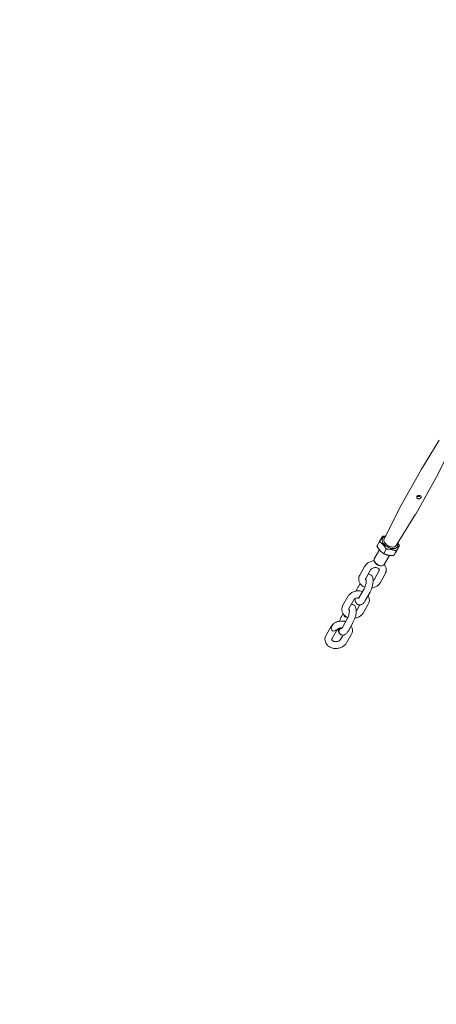
# Model space of a CAD drawing. Units: millimetres. Extents: x -4032 to 3104, y -5751 to 1807.
# Drawn here: x -975 to -609, y -1603 to -737 of the extents above; entities that cross this region are included whole.
import ezdxf

# ---------------------------------------------------------------- set-up
doc = ezdxf.new("R2010")
doc.units = ezdxf.units.MM
doc.header["$MEASUREMENT"] = 0
doc.linetypes.add('VERDECKT', pattern=[0.375, 0.25, -0.125])
doc.layers.add('B', color=3, linetype='Continuous')
doc.layers.add('SICHERHEIT', color=1, linetype='VERDECKT')
doc.styles.add('KATALOG', font='swissl.ttf')
doc.dimstyles.new('KATALOG$0', dxfattribs={"dimscale": 200, "dimtxt": 1.75, "dimasz": 1, "dimexe": 0, "dimexo": 0, "dimgap": 0.3, "dimtad": 1, "dimlfac": 0.001, "dimzin": 0, "dimtxsty": 'KATALOG', "dimblk1": 'KATPFEIL', "dimblk2": 'KATPFEIL', "dimsah": 1, "dimcen": 1, "dimse1": 1, "dimse2": 1, "dimclrd": 256, "dimclre": 256, "dimclrt": 3, "dimadec": 0, "dimazin": 0, "dimtfac": 1, "dimtmove": 0, "dimatfit": 3, "dimldrblk": 'KATPFEIL', "dimfxl": 0, "dimtvp": 1, "dimtolj": 1, "dimtzin": 0, "dimarcsym": 0})

# ---------------------------------------------------------------- blocks, each defined once
blk = doc.blocks.new('KATPFEIL')
at = {"layer": 'B', "ltscale": 1000}
for p, q in [((0, -1), (0, 1)), ((-1, 0), (0, 0)), ((1, 0), (0, 0))]:
    blk.add_line(p, q, dxfattribs=at)
blk = doc.blocks.new('*D3')
at = {"layer": 'B', "lineweight": -2}
blk.add_line((-3234.33, -101.53), (-3226.08, -1792.04), dxfattribs=at)
at = {"layer": 'DEFPOINTS', "color": 0}
for p in [(-19.49, 114.18), (-9.28, -1976.33), (-3225.1, -1992.04)]:
    blk.add_point(p, dxfattribs=at)
at = {"layer": 'B', "lineweight": -2, "xscale": 200, "yscale": 200, "zscale": 200}
for p, rotation in [((-3235.31, 98.47), 90.27981385275731), ((-3225.1, -1992.04), 270.2798138527573)]:
    blk.add_blockref('KATPFEIL', p, dxfattribs=dict(at, rotation=rotation))
at = {"layer": 'B', "color": 3, "insert": (-2961.35, -945.47), "char_height": 350, "attachment_point": 5, "rotation": 270.27981, "style": 'KATALOG'}
blk.add_mtext('\\A1;2,09', dxfattribs=at)
blk = doc.blocks.new('*D4')
at = {"layer": 'B', "lineweight": -2}
blk.add_line((-3832, 1406.95), (-3822.33, -3957.56), dxfattribs=at)
at = {"layer": 'DEFPOINTS', "color": 0}
for p in [(-19.52, 1613.82), (-9.13, -4150.68), (-3821.97, -4157.56)]:
    blk.add_point(p, dxfattribs=at)
at = {"layer": 'B', "lineweight": -2, "xscale": 200, "yscale": 200, "zscale": 200}
for p, rotation in [((-3832.36, 1606.95), 90.1032648279223), ((-3821.97, -4157.56), 270.1032648279223)]:
    blk.add_blockref('KATPFEIL', p, dxfattribs=dict(at, rotation=rotation))
at = {"layer": 'B', "color": 3, "insert": (-3558.31, -1274.82), "char_height": 350, "attachment_point": 5, "rotation": 270.10326, "style": 'KATALOG'}
blk.add_mtext('\\A1;5,76', dxfattribs=at)
blk = doc.blocks.new('*D5')
at = {"layer": 'B', "lineweight": -2}
blk.add_line((-504.06, -4950.68), (1204.29, -4950.68), dxfattribs=at)
at = {"layer": 'DEFPOINTS', "color": 0}
for p in [(1404.29, -292.04), (-704.06, -1274.79), (1404.29, -4950.68)]:
    blk.add_point(p, dxfattribs=at)
at = {"layer": 'B', "lineweight": -2, "xscale": 200, "yscale": 200, "zscale": 200, "rotation": 180}
blk.add_blockref('KATPFEIL', (-704.06, -4950.68), dxfattribs=at)
at = {"layer": 'B', "lineweight": -2, "xscale": 200, "yscale": 200, "zscale": 200}
blk.add_blockref('KATPFEIL', (1404.29, -4950.68), dxfattribs=at)
at = {"layer": 'B', "color": 3, "insert": (350.12, -4681.83), "char_height": 350, "attachment_point": 5, "style": 'KATALOG'}
blk.add_mtext('\\A1;2,11', dxfattribs=at)
blk = doc.blocks.new('*D6')
at = {"layer": 'B', "lineweight": -2}
blk.add_line((-2226.33, -5550.68), (2704.32, -5550.68), dxfattribs=at)
at = {"layer": 'DEFPOINTS', "color": 0}
for p in [(2904.32, -285.93), (-2426.33, -1740.68), (2904.32, -5550.68)]:
    blk.add_point(p, dxfattribs=at)
at = {"layer": 'B', "lineweight": -2, "xscale": 200, "yscale": 200, "zscale": 200, "rotation": 180}
blk.add_blockref('KATPFEIL', (-2426.33, -5550.68), dxfattribs=at)
at = {"layer": 'B', "lineweight": -2, "xscale": 200, "yscale": 200, "zscale": 200}
blk.add_blockref('KATPFEIL', (2904.32, -5550.68), dxfattribs=at)
at = {"layer": 'B', "color": 3, "insert": (239, -5281.83), "char_height": 350, "attachment_point": 5, "style": 'KATALOG'}
blk.add_mtext('\\A1;5,33', dxfattribs=at)

msp = doc.modelspace()

# ---------------------------------------------------------------- linework, layer by layer
at = {"color": 0, "linetype": 'Continuous', "lineweight": 0}
for p, q in [((-606.666, -1107.103), (-622.379, -1132.388)), ((-596.019, -1113.23), (-609.295, -1139.713)), ((-640.481, -1164.718), (-622.436, -1132.485)), ((-627.392, -1172.045), (-609.347, -1139.812)), ((-655.077, -1193.828), (-640.533, -1164.816)), ((-644.578, -1199.705), (-627.449, -1172.141)), ((-659.273, -1196.192), (-661.478, -1200.131)), ((-653.255, -1202.797), (-655.461, -1206.737)), ((-641.684, -1199.665), (-643.889, -1203.605)), ((-659.273, -1203.403), (-663.771, -1211.437)), ((-650.548, -1208.289), (-655.045, -1216.322)), ((-644.461, -1204.534), (-646.666, -1208.474)), ((-676.491, -1225.548), (-672.28, -1218.027)), ((-663.093, -1214.579), (-663.512, -1213.858)), ((-658.078, -1217.386), (-657.244, -1217.367)), ((-671.256, -1228.479), (-667.045, -1220.958)), ((-659.503, -1221.649), (-663.714, -1229.17)), ((-654.268, -1224.579), (-658.478, -1232.101)), ((-678.073, -1236.074), (-676.349, -1232.994)), ((-672.758, -1237.626), (-676.968, -1245.147)), ((-691.328, -1252.051), (-687.118, -1244.53)), ((-667.522, -1240.557), (-671.733, -1248.078)), ((-686.093, -1254.982), (-681.882, -1247.461)), ((-676.401, -1251.832), (-678.551, -1255.672)), ((-669.105, -1251.082), (-673.315, -1258.603)), ((-692.911, -1262.577), (-691.186, -1259.497)), ((-706.165, -1278.554), (-701.955, -1271.033)), ((-687.595, -1264.129), (-691.806, -1271.65)), ((-682.36, -1267.06), (-686.57, -1274.581)), ((-700.93, -1281.485), (-696.719, -1273.964)), ((-691.238, -1278.334), (-693.388, -1282.175)), ((-683.942, -1277.585), (-688.153, -1285.106))]:
    msp.add_line(p, q, dxfattribs=at)
for centre, major_axis, start_param, end_param in [((-615.892, -1136.148), (-6.544, 3.664), -0.0260902, 0), ((-615.892, -1136.148), (6.544, -3.664), 0, 0.0260902), ((-649.977, -1197.033), (-6.675, 3.737), -0.643117, 3.6606484), ((-649.977, -1197.033), (-6.675, 3.737), -2.6225369, -2.4984757), ((-659.809, -1214.596), (3.49, -1.954), -2.3722532, -1.1750947), ((-659.809, -1214.596), (3.49, -1.954), -1.1750947, -0.7693395)]:
    msp.add_ellipse(centre, major_axis=major_axis, ratio=0.5710693, start_param=start_param, end_param=end_param, dxfattribs=at)
at = {"color": 0, "linetype": 'Continuous', "lineweight": 0, "extrusion": (0, 0, -1)}
for centre, major_axis, start_param, end_param in [((-633.937, -1168.381), (-6.544, 3.664), -0.0260902, 0), ((-633.937, -1168.381), (6.544, -3.664), 0, 0.0260902), ((-659.408, -1213.879), (-4.363, 2.442), -1.9664979, 0), ((-659.408, -1213.879), (4.363, -2.442), 0, 1.1750947), ((-686.808, -1257.818), (2.566, 4.584), 2.6274337, 3.8158216), ((-686.808, -1257.818), (2.566, 4.584), 2.6274337, 3.8158216), ((-697.923, -1269.972), (-2.566, -4.584), -0.6133909, 0.6133909), ((-697.923, -1269.972), (-2.566, -4.584), -0.6133909, 0.6133909)]:
    msp.add_ellipse(centre, major_axis=major_axis, ratio=0.5710693, start_param=start_param, end_param=end_param, dxfattribs=at)
at = {"color": 0, "linetype": 'Continuous', "lineweight": 0}
for points, knots in [([(-626.311, -1156.364), (-626.21, -1156.184), (-626.055, -1156.014), (-625.668, -1155.751), (-625.435, -1155.656), (-624.966, -1155.542), (-624.697, -1155.516), (-624.162, -1155.536), (-623.895, -1155.582), (-623.434, -1155.72), (-623.21, -1155.82), (-622.845, -1156.068), (-622.704, -1156.216), (-622.526, -1156.522), (-622.478, -1156.701), (-622.491, -1157.076), (-622.553, -1157.273), (-622.756, -1157.634), (-622.909, -1157.822), (-623.29, -1158.153), (-623.518, -1158.295), (-623.98, -1158.495), (-624.244, -1158.568), (-624.773, -1158.613), (-625.038, -1158.585), (-625.499, -1158.447), (-625.725, -1158.329), (-626.096, -1158.016), (-626.242, -1157.822), (-626.427, -1157.428), (-626.48, -1157.202), (-626.473, -1156.761), (-626.412, -1156.545), (-626.311, -1156.364)], [0, 0, 0, 0, 0.0757408, 0.0757408, 0.1514816, 0.1514816, 0.2272086, 0.2272086, 0.3029356, 0.3029356, 0.3786626, 0.3786626, 0.4543896, 0.4543896, 0.5301304, 0.5301304, 0.6058712, 0.6058712, 0.681612, 0.681612, 0.7573528, 0.7573528, 0.8330798, 0.8330798, 0.9088068, 0.9088068, 0.9845338, 0.9845338, 1.0602608, 1.0602608, 1.1360016, 1.1360016, 1.2117424, 1.2117424, 1.2117424, 1.2117424]), ([(-626.094, -1156.076), (-625.911, -1156.239), (-625.69, -1156.36), (-625.229, -1156.497), (-624.963, -1156.518), (-624.437, -1156.446), (-624.176, -1156.355), (-623.724, -1156.121), (-623.501, -1155.962), (-623.312, -1155.783)], [0.8456686, 0.8456686, 0.8456686, 0.8456686, 0.92014637, 0.92014637, 0.99674574, 0.99674574, 1.0733451, 1.0733451, 1.14949873, 1.14949873, 1.14949873, 1.14949873]), ([(-655.077, -1193.828), (-655.243, -1194.158), (-655.327, -1194.529), (-655.336, -1195.329), (-655.248, -1195.762), (-654.901, -1196.663), (-654.627, -1197.132), (-653.923, -1198.04), (-653.491, -1198.478), (-652.521, -1199.275), (-651.984, -1199.634), (-650.855, -1200.242), (-650.265, -1200.492), (-649.083, -1200.857), (-648.492, -1200.972), (-647.362, -1201.05), (-646.824, -1201.013), (-645.863, -1200.773), (-645.436, -1200.573), (-644.889, -1200.121), (-644.715, -1199.925), (-644.578, -1199.705)], [2.8582491, 2.8582491, 2.8582491, 2.8582491, 3.1335505, 3.1335505, 3.4346397, 3.4346397, 3.764608, 3.764608, 4.0988804, 4.0988804, 4.4307269, 4.4307269, 4.7616137, 4.7616137, 5.09382, 5.09382, 5.4283009, 5.4283009, 5.7550909, 5.7550909, 5.9476613, 5.9476613, 5.9476613, 5.9476613]), ([(-672.28, -1218.027), (-671.827, -1217.217), (-671.237, -1216.49), (-669.809, -1215.174), (-668.951, -1214.603), (-667.063, -1213.688), (-666.025, -1213.356), (-664.602, -1213.1), (-664.242, -1213.052), (-663.881, -1213.02)], [3.5555758, 3.5555758, 3.5555758, 3.5555758, 3.8610983, 3.8610983, 4.1958181, 4.1958181, 4.5460323, 4.5460323, 4.6634541, 4.6634541, 4.6634541, 4.6634541]), ([(-667.045, -1220.958), (-666.926, -1220.745), (-666.741, -1220.504), (-666.26, -1220.064), (-665.985, -1219.864), (-665.353, -1219.514), (-664.999, -1219.362), (-664.241, -1219.128), (-663.837, -1219.046), (-663.021, -1218.963), (-662.61, -1218.962), (-661.83, -1219.039), (-661.46, -1219.117), (-660.799, -1219.328), (-660.508, -1219.463), (-660.02, -1219.759), (-659.827, -1219.921), (-659.52, -1220.254), (-659.424, -1220.419), (-659.267, -1220.825), (-659.256, -1221.04), (-659.408, -1221.46), (-659.449, -1221.552), (-659.503, -1221.649)], [3.5555758, 3.5555758, 3.5555758, 3.5555758, 3.86441, 3.86441, 4.1282301, 4.1282301, 4.3867492, 4.3867492, 4.6465067, 4.6465067, 4.9070595, 4.9070595, 5.1664802, 5.1664802, 5.4251574, 5.4251574, 5.6919468, 5.6919468, 6.0028202, 6.0028202, 6.5567918, 6.5567918, 6.6971684, 6.6971684, 6.6971684, 6.6971684]), ([(-655.027, -1216.289), (-654.68, -1216.702), (-654.374, -1217.153), (-653.716, -1218.401), (-653.448, -1219.247), (-653.246, -1220.943), (-653.299, -1221.789), (-653.655, -1223.292), (-653.921, -1223.96), (-654.268, -1224.579)], [5.73322592, 5.73322592, 5.73322592, 5.73322592, 5.91053017, 5.91053017, 6.19341228, 6.19341228, 6.46369933, 6.46369933, 6.69716843, 6.69716843, 6.69716843, 6.69716843]), ([(-672.153, -1236.37), (-672.169, -1236.363), (-672.186, -1236.357), (-673.168, -1235.958), (-674.072, -1235.42), (-675.572, -1234.105), (-676.188, -1233.349), (-677.042, -1231.726), (-677.311, -1230.88), (-677.512, -1229.184), (-677.46, -1228.339), (-677.104, -1226.835), (-676.838, -1226.167), (-676.491, -1225.548)], [2.1053074, 2.1053074, 2.1053074, 2.1053074, 2.1111366, 2.1111366, 2.4537862, 2.4537862, 2.7689375, 2.7689375, 3.0518196, 3.0518196, 3.3221067, 3.3221067, 3.5555758, 3.5555758, 3.5555758, 3.5555758]), ([(-670.836, -1230.276), (-670.927, -1230.201), (-671.006, -1230.126), (-671.239, -1229.874), (-671.335, -1229.709), (-671.491, -1229.302), (-671.503, -1229.088), (-671.351, -1228.668), (-671.31, -1228.576), (-671.256, -1228.479)], [2.4233948, 2.4233948, 2.4233948, 2.4233948, 2.5503541, 2.5503541, 2.8612276, 2.8612276, 3.4151992, 3.4151992, 3.5555758, 3.5555758, 3.5555758, 3.5555758]), ([(-669.195, -1224.799), (-668.951, -1224.785), (-668.696, -1224.795), (-667.989, -1224.898), (-667.538, -1225.055), (-666.75, -1225.5), (-666.419, -1225.786), (-665.825, -1226.454), (-665.6, -1226.839), (-665.151, -1227.822), (-665.017, -1228.403), (-664.785, -1230.021), (-664.807, -1231.088), (-665.031, -1233.164), (-665.209, -1234.144), (-665.676, -1236.043), (-665.957, -1236.962), (-666.613, -1238.725), (-666.987, -1239.568), (-667.442, -1240.411), (-667.482, -1240.484), (-667.522, -1240.557)], [3.1222151, 3.1222151, 3.1222151, 3.1222151, 3.1894347, 3.1894347, 3.3076263, 3.3076263, 3.4300147, 3.4300147, 3.587434, 3.587434, 3.84909, 3.84909, 4.308794, 4.308794, 4.6905119, 4.6905119, 5.0497403, 5.0497403, 5.41309, 5.41309, 5.4478359, 5.4478359, 5.4478359, 5.4478359]), ([(-663.714, -1229.17), (-663.833, -1229.383), (-664.018, -1229.623), (-664.436, -1230.006), (-664.623, -1230.151), (-664.834, -1230.286)], [0.41398312, 0.41398312, 0.41398312, 0.41398312, 0.72281739, 0.72281739, 0.91227625, 0.91227625, 0.91227625, 0.91227625]), ([(-679.608, -1239.635), (-679.514, -1239.351), (-679.416, -1239.069), (-678.983, -1237.905), (-678.609, -1237.062), (-678.154, -1236.219), (-678.114, -1236.146), (-678.073, -1236.074)], [8.07770419, 8.07770419, 8.07770419, 8.07770419, 8.19133291, 8.19133291, 8.55468264, 8.55468264, 8.58942855, 8.58942855, 8.58942855, 8.58942855]), ([(-670.91, -1229.65), (-670.91, -1229.65), (-670.901, -1229.68), (-670.875, -1229.81), (-670.857, -1229.933), (-670.832, -1230.287), (-670.827, -1230.536), (-670.851, -1231.162), (-670.886, -1231.554), (-671.008, -1232.443), (-671.102, -1232.947), (-671.346, -1233.999), (-671.499, -1234.547), (-671.845, -1235.604), (-672.039, -1236.112), (-672.411, -1236.965), (-672.588, -1237.323), (-672.758, -1237.626)], [3.6718569, 3.6718569, 3.6718569, 3.6718569, 3.7872874, 3.7872874, 3.9480694, 3.9480694, 4.1477664, 4.1477664, 4.3857266, 4.3857266, 4.6508442, 4.6508442, 4.9291933, 4.9291933, 5.2080736, 5.2080736, 5.4478359, 5.4478359, 5.4478359, 5.4478359]), ([(-658.478, -1232.101), (-658.932, -1232.911), (-659.522, -1233.638), (-660.95, -1234.954), (-661.807, -1235.525), (-663.696, -1236.439), (-664.734, -1236.772), (-665.862, -1236.974), (-665.925, -1236.985), (-665.988, -1236.995)], [0.4139831, 0.4139831, 0.4139831, 0.4139831, 0.7195056, 0.7195056, 1.0542255, 1.0542255, 1.4044397, 1.4044397, 1.4250626, 1.4250626, 1.4250626, 1.4250626]), ([(-687.118, -1244.53), (-686.664, -1243.72), (-686.074, -1242.993), (-684.646, -1241.677), (-683.789, -1241.106), (-681.9, -1240.191), (-680.862, -1239.858), (-678.72, -1239.474), (-677.616, -1239.425), (-675.702, -1239.604), (-674.885, -1239.769), (-674.1, -1240.023)], [3.5555758, 3.5555758, 3.5555758, 3.5555758, 3.8610983, 3.8610983, 4.1958181, 4.1958181, 4.5460323, 4.5460323, 4.9000445, 4.9000445, 5.1704494, 5.1704494, 5.1704494, 5.1704494]), ([(-681.882, -1247.461), (-681.763, -1247.248), (-681.578, -1247.007), (-681.097, -1246.567), (-680.822, -1246.367), (-680.191, -1246.016), (-679.837, -1245.865), (-679.078, -1245.631), (-678.674, -1245.548), (-677.899, -1245.47), (-677.529, -1245.465), (-677.173, -1245.493)], [3.5555758, 3.5555758, 3.5555758, 3.5555758, 3.86441, 3.86441, 4.1282301, 4.1282301, 4.3867492, 4.3867492, 4.6465067, 4.6465067, 4.8812171, 4.8812171, 4.8812171, 4.8812171]), ([(-671.733, -1248.078), (-672.204, -1248.92), (-672.712, -1249.668), (-673.709, -1250.674), (-674.092, -1251), (-674.852, -1251.431), (-675.149, -1251.568), (-675.973, -1251.815), (-676.556, -1251.886), (-677.607, -1251.732), (-678.058, -1251.575), (-678.845, -1251.13), (-679.176, -1250.845), (-679.771, -1250.177), (-679.996, -1249.792), (-680.445, -1248.809), (-680.579, -1248.228), (-680.724, -1247.215), (-680.754, -1246.785), (-680.762, -1246.345)], [5.4478359, 5.4478359, 5.4478359, 5.4478359, 5.852318, 5.852318, 6.0619896, 6.0619896, 6.1735783, 6.1735783, 6.3310274, 6.3310274, 6.449219, 6.449219, 6.5716073, 6.5716073, 6.7290266, 6.7290266, 6.9906826, 6.9906826, 7.1806778, 7.1806778, 7.1806778, 7.1806778]), ([(-676.968, -1245.147), (-677.137, -1245.449), (-677.299, -1245.695), (-677.532, -1246.005), (-677.615, -1246.094), (-677.657, -1246.133), (-677.662, -1246.137), (-677.662, -1246.137)], [5.4478359, 5.4478359, 5.4478359, 5.4478359, 5.687025, 5.687025, 5.87943494, 5.87943494, 5.93180586, 5.93180586, 5.93180586, 5.93180586]), ([(-669.247, -1243.637), (-669.144, -1243.799), (-669.048, -1243.966), (-668.554, -1244.904), (-668.285, -1245.75), (-668.084, -1247.446), (-668.136, -1248.291), (-668.492, -1249.795), (-668.758, -1250.463), (-669.105, -1251.082)], [5.84763692, 5.84763692, 5.84763692, 5.84763692, 5.91053017, 5.91053017, 6.19341228, 6.19341228, 6.46369933, 6.46369933, 6.69716843, 6.69716843, 6.69716843, 6.69716843]), ([(-686.99, -1262.873), (-687.007, -1262.866), (-687.023, -1262.86), (-688.006, -1262.461), (-688.909, -1261.923), (-690.409, -1260.608), (-691.025, -1259.851), (-691.879, -1258.229), (-692.148, -1257.383), (-692.349, -1255.687), (-692.297, -1254.842), (-691.941, -1253.338), (-691.675, -1252.67), (-691.328, -1252.051)], [2.1053074, 2.1053074, 2.1053074, 2.1053074, 2.1111366, 2.1111366, 2.4537862, 2.4537862, 2.7689375, 2.7689375, 3.0518196, 3.0518196, 3.3221067, 3.3221067, 3.5555758, 3.5555758, 3.5555758, 3.5555758]), ([(-685.673, -1256.779), (-685.764, -1256.704), (-685.843, -1256.629), (-686.076, -1256.377), (-686.172, -1256.212), (-686.328, -1255.805), (-686.34, -1255.591), (-686.188, -1255.17), (-686.147, -1255.079), (-686.093, -1254.982)], [2.4233948, 2.4233948, 2.4233948, 2.4233948, 2.5503541, 2.5503541, 2.8612276, 2.8612276, 3.4151992, 3.4151992, 3.5555758, 3.5555758, 3.5555758, 3.5555758]), ([(-684.032, -1251.302), (-683.789, -1251.288), (-683.533, -1251.298), (-682.826, -1251.401), (-682.375, -1251.558), (-681.588, -1252.003), (-681.257, -1252.288), (-680.662, -1252.957), (-680.437, -1253.342), (-679.988, -1254.324), (-679.854, -1254.905), (-679.622, -1256.524), (-679.644, -1257.591), (-679.868, -1259.666), (-680.046, -1260.646), (-680.513, -1262.546), (-680.794, -1263.465), (-681.45, -1265.228), (-681.824, -1266.071), (-682.279, -1266.914), (-682.319, -1266.987), (-682.36, -1267.06)], [3.1222151, 3.1222151, 3.1222151, 3.1222151, 3.1894347, 3.1894347, 3.3076263, 3.3076263, 3.4300147, 3.4300147, 3.587434, 3.587434, 3.84909, 3.84909, 4.308794, 4.308794, 4.6905119, 4.6905119, 5.0497403, 5.0497403, 5.41309, 5.41309, 5.4478359, 5.4478359, 5.4478359, 5.4478359]), ([(-694.445, -1266.138), (-694.421, -1266.065), (-694.397, -1265.993), (-694.067, -1265.023), (-693.715, -1264.16), (-693.19, -1263.094), (-693.053, -1262.831), (-692.911, -1262.577)], [1.79451888, 1.79451888, 1.79451888, 1.79451888, 1.82357179, 1.82357179, 2.18396656, 2.18396656, 2.30624325, 2.30624325, 2.30624325, 2.30624325]), ([(-685.747, -1256.153), (-685.747, -1256.153), (-685.738, -1256.183), (-685.712, -1256.313), (-685.694, -1256.436), (-685.669, -1256.79), (-685.664, -1257.039), (-685.688, -1257.665), (-685.723, -1258.057), (-685.846, -1258.946), (-685.939, -1259.45), (-686.183, -1260.502), (-686.336, -1261.05), (-686.683, -1262.107), (-686.876, -1262.615), (-687.248, -1263.468), (-687.426, -1263.826), (-687.595, -1264.129)], [3.6718569, 3.6718569, 3.6718569, 3.6718569, 3.7872874, 3.7872874, 3.9480694, 3.9480694, 4.1477664, 4.1477664, 4.3857266, 4.3857266, 4.6508442, 4.6508442, 4.9291933, 4.9291933, 5.2080736, 5.2080736, 5.4478359, 5.4478359, 5.4478359, 5.4478359]), ([(-673.315, -1258.603), (-673.769, -1259.414), (-674.359, -1260.14), (-675.787, -1261.457), (-676.644, -1262.027), (-678.533, -1262.942), (-679.571, -1263.275), (-680.699, -1263.477), (-680.762, -1263.488), (-680.825, -1263.498)], [0.4139831, 0.4139831, 0.4139831, 0.4139831, 0.7195056, 0.7195056, 1.0542255, 1.0542255, 1.4044397, 1.4044397, 1.4250626, 1.4250626, 1.4250626, 1.4250626]), ([(-678.551, -1255.672), (-678.67, -1255.886), (-678.855, -1256.126), (-679.274, -1256.509), (-679.46, -1256.653), (-679.671, -1256.789)], [0.41398312, 0.41398312, 0.41398312, 0.41398312, 0.72281739, 0.72281739, 0.91227625, 0.91227625, 0.91227625, 0.91227625]), ([(-701.955, -1271.033), (-701.754, -1270.674), (-701.527, -1270.332), (-701.026, -1269.683), (-700.753, -1269.376), (-700.17, -1268.801), (-699.859, -1268.532), (-699.205, -1268.033), (-698.863, -1267.803), (-698.152, -1267.383), (-697.784, -1267.193), (-697.406, -1267.023)], [3.55557577, 3.55557577, 3.55557577, 3.55557577, 3.69074423, 3.69074423, 3.82591268, 3.82591268, 3.96108114, 3.96108114, 4.0962496, 4.0962496, 4.23141805, 4.23141805, 4.23141805, 4.23141805]), ([(-701.528, -1272.877), (-701.535, -1272.836), (-701.542, -1272.795), (-701.577, -1272.532), (-701.582, -1272.307), (-701.562, -1271.91), (-701.536, -1271.699), (-701.451, -1271.285), (-701.392, -1271.081), (-701.247, -1270.665), (-701.139, -1270.416), (-700.884, -1269.937), (-700.738, -1269.707), (-700.394, -1269.232), (-700.153, -1268.949), (-699.627, -1268.428), (-699.342, -1268.188), (-698.719, -1267.728), (-698.334, -1267.488), (-697.755, -1267.186), (-697.582, -1267.102), (-697.406, -1267.023)], [9.4644349, 9.4644349, 9.4644349, 9.4644349, 9.5796097, 9.5796097, 10.1942612, 10.1942612, 10.773482, 10.773482, 11.3527029, 11.3527029, 12.0958151, 12.0958151, 12.8389274, 12.8389274, 13.8550623, 13.8550623, 14.8711972, 14.8711972, 16.1786409, 16.1786409, 16.7185801, 16.7185801, 16.7185801, 16.7185801]), ([(-701.528, -1272.877), (-701.535, -1272.836), (-701.542, -1272.795), (-701.577, -1272.532), (-701.582, -1272.307), (-701.562, -1271.91), (-701.536, -1271.699), (-701.451, -1271.285), (-701.392, -1271.081), (-701.247, -1270.665), (-701.139, -1270.416), (-700.884, -1269.937), (-700.738, -1269.707), (-700.394, -1269.232), (-700.153, -1268.949), (-699.627, -1268.428), (-699.342, -1268.188), (-698.719, -1267.728), (-698.334, -1267.488), (-697.755, -1267.186), (-697.582, -1267.102), (-697.406, -1267.023)], [9.4644349, 9.4644349, 9.4644349, 9.4644349, 9.5796097, 9.5796097, 10.1942612, 10.1942612, 10.773482, 10.773482, 11.3527029, 11.3527029, 12.0958151, 12.0958151, 12.8389274, 12.8389274, 13.8550623, 13.8550623, 14.8711972, 14.8711972, 16.1786409, 16.1786409, 16.7185801, 16.7185801, 16.7185801, 16.7185801]), ([(-694.947, -1272.496), (-695.115, -1272.572), (-695.282, -1272.654), (-695.802, -1272.932), (-696.148, -1273.148), (-696.82, -1273.587), (-697.146, -1273.809), (-697.727, -1274.173), (-698.022, -1274.346), (-698.39, -1274.513), (-698.452, -1274.539), (-698.515, -1274.564)], [41.9324674, 41.9324674, 41.9324674, 41.9324674, 42.4498554, 42.4498554, 43.573811, 43.573811, 44.6977667, 44.6977667, 45.6307344, 45.6307344, 45.816995, 45.816995, 45.816995, 45.816995]), ([(-694.947, -1272.496), (-695.115, -1272.572), (-695.282, -1272.654), (-695.802, -1272.932), (-696.148, -1273.148), (-696.82, -1273.587), (-697.146, -1273.809), (-697.727, -1274.173), (-698.022, -1274.346), (-698.39, -1274.513), (-698.452, -1274.539), (-698.515, -1274.564)], [41.9324674, 41.9324674, 41.9324674, 41.9324674, 42.4498554, 42.4498554, 43.573811, 43.573811, 44.6977667, 44.6977667, 45.6307344, 45.6307344, 45.816995, 45.816995, 45.816995, 45.816995]), ([(-697.406, -1267.023), (-696.971, -1266.828), (-696.522, -1266.659), (-695.606, -1266.376), (-695.138, -1266.262), (-694.192, -1266.09), (-693.714, -1266.031), (-692.754, -1265.972), (-692.273, -1265.97), (-691.315, -1266.025), (-690.839, -1266.081), (-690.37, -1266.166)], [4.23141805, 4.23141805, 4.23141805, 4.23141805, 4.38700988, 4.38700988, 4.5426017, 4.5426017, 4.69819352, 4.69819352, 4.85378534, 4.85378534, 5.00937716, 5.00937716, 5.00937716, 5.00937716]), ([(-696.719, -1273.964), (-696.667, -1273.87), (-696.603, -1273.772), (-696.447, -1273.57), (-696.355, -1273.466), (-696.144, -1273.257), (-696.024, -1273.153), (-695.758, -1272.95), (-695.612, -1272.852), (-695.296, -1272.665), (-695.127, -1272.577), (-694.947, -1272.496)], [3.55557577, 3.55557577, 3.55557577, 3.55557577, 3.69074423, 3.69074423, 3.82591268, 3.82591268, 3.96108114, 3.96108114, 4.0962496, 4.0962496, 4.23141805, 4.23141805, 4.23141805, 4.23141805]), ([(-694.947, -1272.496), (-694.741, -1272.404), (-694.522, -1272.321), (-694.067, -1272.18), (-693.83, -1272.123), (-693.349, -1272.035), (-693.105, -1272.005), (-692.617, -1271.975), (-692.374, -1271.974), (-692.094, -1271.99), (-692.052, -1271.993), (-692.01, -1271.996)], [4.23141805, 4.23141805, 4.23141805, 4.23141805, 4.38700988, 4.38700988, 4.5426017, 4.5426017, 4.69819352, 4.69819352, 4.85378534, 4.85378534, 4.88121715, 4.88121715, 4.88121715, 4.88121715]), ([(-693.025, -1277.992), (-693.068, -1277.972), (-693.111, -1277.95), (-693.344, -1277.829), (-693.523, -1277.71), (-693.83, -1277.465), (-693.985, -1277.316), (-694.262, -1276.99), (-694.383, -1276.812), (-694.572, -1276.472), (-694.659, -1276.279), (-694.789, -1275.877), (-694.833, -1275.67), (-694.879, -1275.291), (-694.885, -1275.085), (-694.853, -1274.676), (-694.816, -1274.473), (-694.713, -1274.111), (-694.639, -1273.919), (-694.449, -1273.555), (-694.334, -1273.385), (-694.096, -1273.098), (-693.952, -1272.955), (-693.637, -1272.706), (-693.465, -1272.6), (-693.134, -1272.437), (-692.946, -1272.366), (-692.559, -1272.265), (-692.36, -1272.236), (-692.171, -1272.224), (-692.165, -1272.224), (-692.16, -1272.223)], [0.4577599, 0.4577599, 0.4577599, 0.4577599, 0.5898416, 0.5898416, 1.1796831, 1.1796831, 1.7676014, 1.7676014, 2.3555196, 2.3555196, 2.9356923, 2.9356923, 3.515865, 3.515865, 4.0803488, 4.0803488, 4.6448326, 4.6448326, 5.209091, 5.209091, 5.7733494, 5.7733494, 6.3270894, 6.3270894, 6.8808295, 6.8808295, 7.4315207, 7.4315207, 7.9822119, 7.9822119, 7.9985859, 7.9985859, 7.9985859, 7.9985859]), ([(-693.025, -1277.992), (-693.068, -1277.972), (-693.111, -1277.95), (-693.344, -1277.829), (-693.523, -1277.71), (-693.83, -1277.465), (-693.985, -1277.316), (-694.262, -1276.99), (-694.383, -1276.812), (-694.572, -1276.472), (-694.659, -1276.279), (-694.789, -1275.877), (-694.833, -1275.67), (-694.879, -1275.291), (-694.885, -1275.085), (-694.853, -1274.676), (-694.816, -1274.473), (-694.713, -1274.111), (-694.639, -1273.919), (-694.449, -1273.555), (-694.334, -1273.385), (-694.096, -1273.098), (-693.952, -1272.955), (-693.637, -1272.706), (-693.465, -1272.6), (-693.134, -1272.437), (-692.946, -1272.366), (-692.559, -1272.265), (-692.36, -1272.236), (-692.171, -1272.224), (-692.165, -1272.224), (-692.16, -1272.223)], [0.4577599, 0.4577599, 0.4577599, 0.4577599, 0.5898416, 0.5898416, 1.1796831, 1.1796831, 1.7676014, 1.7676014, 2.3555196, 2.3555196, 2.9356923, 2.9356923, 3.515865, 3.515865, 4.0803488, 4.0803488, 4.6448326, 4.6448326, 5.209091, 5.209091, 5.7733494, 5.7733494, 6.3270894, 6.3270894, 6.8808295, 6.8808295, 7.4315207, 7.4315207, 7.9822119, 7.9822119, 7.9985859, 7.9985859, 7.9985859, 7.9985859]), ([(-691.806, -1271.65), (-691.943, -1271.896), (-692.076, -1272.106), (-692.306, -1272.43), (-692.403, -1272.544), (-692.483, -1272.627), (-692.499, -1272.64), (-692.499, -1272.64)], [5.4478359, 5.4478359, 5.4478359, 5.4478359, 5.64303465, 5.64303465, 5.83823341, 5.83823341, 5.93180586, 5.93180586, 5.93180586, 5.93180586]), ([(-690.37, -1266.166), (-690.18, -1266.201), (-689.991, -1266.241), (-689.511, -1266.358), (-689.223, -1266.443), (-688.945, -1266.541)], [23.4833639, 23.4833639, 23.4833639, 23.4833639, 24.0233031, 24.0233031, 24.8844479, 24.8844479, 24.8844479, 24.8844479]), ([(-690.37, -1266.166), (-690.18, -1266.201), (-689.991, -1266.241), (-689.511, -1266.358), (-689.223, -1266.443), (-688.945, -1266.541)], [23.4833639, 23.4833639, 23.4833639, 23.4833639, 24.0233031, 24.0233031, 24.8844479, 24.8844479, 24.8844479, 24.8844479]), ([(-685.1, -1271.955), (-685.148, -1272.087), (-685.207, -1272.213), (-685.321, -1272.404), (-685.378, -1272.487), (-685.442, -1272.566)], [31.78807346, 31.78807346, 31.78807346, 31.78807346, 32.17491114, 32.17491114, 32.45710897, 32.45710897, 32.45710897, 32.45710897]), ([(-685.1, -1271.955), (-685.148, -1272.087), (-685.207, -1272.213), (-685.321, -1272.404), (-685.378, -1272.487), (-685.442, -1272.566)], [31.78807346, 31.78807346, 31.78807346, 31.78807346, 32.17491114, 32.17491114, 32.45710897, 32.45710897, 32.45710897, 32.45710897]), ([(-684.084, -1270.14), (-683.852, -1270.507), (-683.652, -1270.895), (-683.168, -1272.09), (-682.99, -1272.942), (-682.954, -1274.633), (-683.087, -1275.47), (-683.506, -1276.718), (-683.705, -1277.163), (-683.942, -1277.585)], [5.84763692, 5.84763692, 5.84763692, 5.84763692, 5.98962971, 5.98962971, 6.26661816, 6.26661816, 6.5378695, 6.5378695, 6.69716843, 6.69716843, 6.69716843, 6.69716843]), ([(-688.153, -1285.106), (-688.606, -1285.917), (-689.196, -1286.643), (-690.624, -1287.959), (-691.482, -1288.53), (-693.37, -1289.445), (-694.408, -1289.778), (-696.55, -1290.162), (-697.654, -1290.211), (-699.82, -1290.009), (-700.882, -1289.759), (-702.843, -1288.964), (-703.746, -1288.426), (-705.247, -1287.111), (-705.862, -1286.354), (-706.717, -1284.732), (-706.985, -1283.886), (-707.186, -1282.19), (-707.134, -1281.345), (-706.778, -1279.841), (-706.512, -1279.173), (-706.165, -1278.554)], [0.4139831, 0.4139831, 0.4139831, 0.4139831, 0.7195056, 0.7195056, 1.0542255, 1.0542255, 1.4044397, 1.4044397, 1.7584518, 1.7584518, 2.1111366, 2.1111366, 2.4537862, 2.4537862, 2.7689375, 2.7689375, 3.0518196, 3.0518196, 3.3221067, 3.3221067, 3.5555758, 3.5555758, 3.5555758, 3.5555758]), ([(-693.025, -1277.992), (-693.438, -1277.799), (-693.795, -1277.537), (-694.429, -1276.918), (-694.675, -1276.556), (-695.152, -1275.666), (-695.307, -1275.151), (-695.537, -1274.049), (-695.589, -1273.459), (-695.599, -1272.847)], [0.14064436, 0.14064436, 0.14064436, 0.14064436, 0.25973996, 0.25973996, 0.40592085, 0.40592085, 0.63362804, 0.63362804, 0.89749254, 0.89749254, 0.89749254, 0.89749254]), ([(-686.57, -1274.581), (-686.798, -1274.987), (-687.037, -1275.372), (-687.552, -1276.099), (-687.827, -1276.442), (-688.449, -1277.087), (-688.795, -1277.393), (-689.662, -1277.941), (-690.195, -1278.191), (-691.337, -1278.368), (-691.876, -1278.355), (-692.612, -1278.163), (-692.824, -1278.085), (-693.025, -1277.992)], [5.4478359, 5.4478359, 5.4478359, 5.4478359, 5.64303465, 5.64303465, 5.83823341, 5.83823341, 6.03343216, 6.03343216, 6.22863091, 6.22863091, 6.36621604, 6.36621604, 6.42382967, 6.42382967, 6.42382967, 6.42382967]), ([(-693.388, -1282.175), (-693.507, -1282.389), (-693.692, -1282.629), (-694.173, -1283.069), (-694.448, -1283.269), (-695.08, -1283.62), (-695.434, -1283.771), (-696.192, -1284.005), (-696.596, -1284.088), (-697.412, -1284.171), (-697.823, -1284.171), (-698.603, -1284.094), (-698.973, -1284.017), (-699.634, -1283.805), (-699.925, -1283.671), (-700.412, -1283.374), (-700.606, -1283.212), (-700.913, -1282.88), (-701.009, -1282.715), (-701.165, -1282.308), (-701.177, -1282.094), (-701.025, -1281.673), (-700.984, -1281.582), (-700.93, -1281.485)], [0.4139831, 0.4139831, 0.4139831, 0.4139831, 0.7228174, 0.7228174, 0.9866374, 0.9866374, 1.2451566, 1.2451566, 1.504914, 1.504914, 1.7654669, 1.7654669, 2.0248876, 2.0248876, 2.2835647, 2.2835647, 2.5503541, 2.5503541, 2.8612276, 2.8612276, 3.4151992, 3.4151992, 3.5555758, 3.5555758, 3.5555758, 3.5555758])]:
    msp.add_open_spline(points, degree=3, knots=knots, dxfattribs=at)
for points, weights in [([(-659.273, -1196.192), (-657.316, -1192.742), (-656.496, -1191.323)], [1, 1.15470053838, 1]), ([(-656.496, -1191.323), (-655.059, -1191.28), (-653.846, -1191.373)], [1, 1.04032541185, 1.05962777029]), ([(-661.478, -1200.131), (-659.037, -1204.449), (-655.461, -1206.737)], [1, 1.15470053838, 1]), ([(-653.255, -1202.797), (-655.696, -1198.48), (-659.273, -1196.192)], [1, 1.15470053838, 1]), ([(-644.461, -1204.534), (-648.29, -1202.651), (-653.255, -1202.797)], [1, 1.15470053838, 1]), ([(-641.684, -1199.665), (-642.504, -1201.085), (-644.461, -1204.534)], [1, 1.15470053838, 1]), ([(-643.131, -1197.377), (-642.408, -1198.384), (-641.684, -1199.665)], [1.06063635727, 1.0413943853, 1]), ([(-655.461, -1206.737), (-651.631, -1208.62), (-646.666, -1208.474)], [1, 1.15470053838, 1]), ([(-646.666, -1208.474), (-645.846, -1207.054), (-643.889, -1203.605)], [1, 1.15470053838, 1])]:
    msp.add_rational_spline(points, weights, degree=2, dxfattribs=at)
msp.add_open_spline([(-690.37, -1266.166), (-689.884, -1266.255), (-689.404, -1266.374), (-688.937, -1266.526)], degree=3, dxfattribs=at)
at = {"layer": 'SICHERHEIT', "ltscale": 2000}
msp.add_lwpolyline([(391.931, 1557.226), (1813.097, 1154.708, -0.4241981), (2832.844, -746.067), (2278.816, -2475.809, -1.1067965), (-2116.621, -558.791), (-1324.071, 849.615, -0.3465062)], format="xyb", close=True, dxfattribs=at)

# ---------------------------------------------------------------- dimensions: what is measured, and where the dimension line sits
at = {"layer": 'B'}
for base, p1, p2, angle, picture, middle in [((-3821.973, -4157.557), (-19.517, 1613.817), (-9.127, -4150.685), 270.103265, '*D4', (-3827.168, -1275.306)), ((-3225.102, -1992.036), (-19.487, 114.177), (-9.277, -1976.331), 270.279814, '*D3', (-3230.206, -946.782))]:
    dim = msp.add_linear_dim(base=base, p1=p1, p2=p2, angle=angle, dimstyle='KATALOG$0', dxfattribs=at)
    dim.commit()
    dim.dimension.update_dxf_attribs({"geometry": picture, "text_midpoint": middle, "dimtype": 161})
for base, p1, p2, picture, middle in [((2904.32, -5550.685), (-2426.329, -1740.685), (2904.32, -285.932), '*D6', (238.995, -5550.685)), ((1404.294, -4950.685), (-704.06, -1274.793), (1404.294, -292.036), '*D5', (350.117, -4950.685))]:
    dim = msp.add_linear_dim(base=base, p1=p1, p2=p2, dimstyle='KATALOG$0', dxfattribs=at)
    dim.commit()
    dim.dimension.update_dxf_attribs({"geometry": picture, "text_midpoint": middle, "dimtype": 160})

doc.saveas('drawing.dxf')
